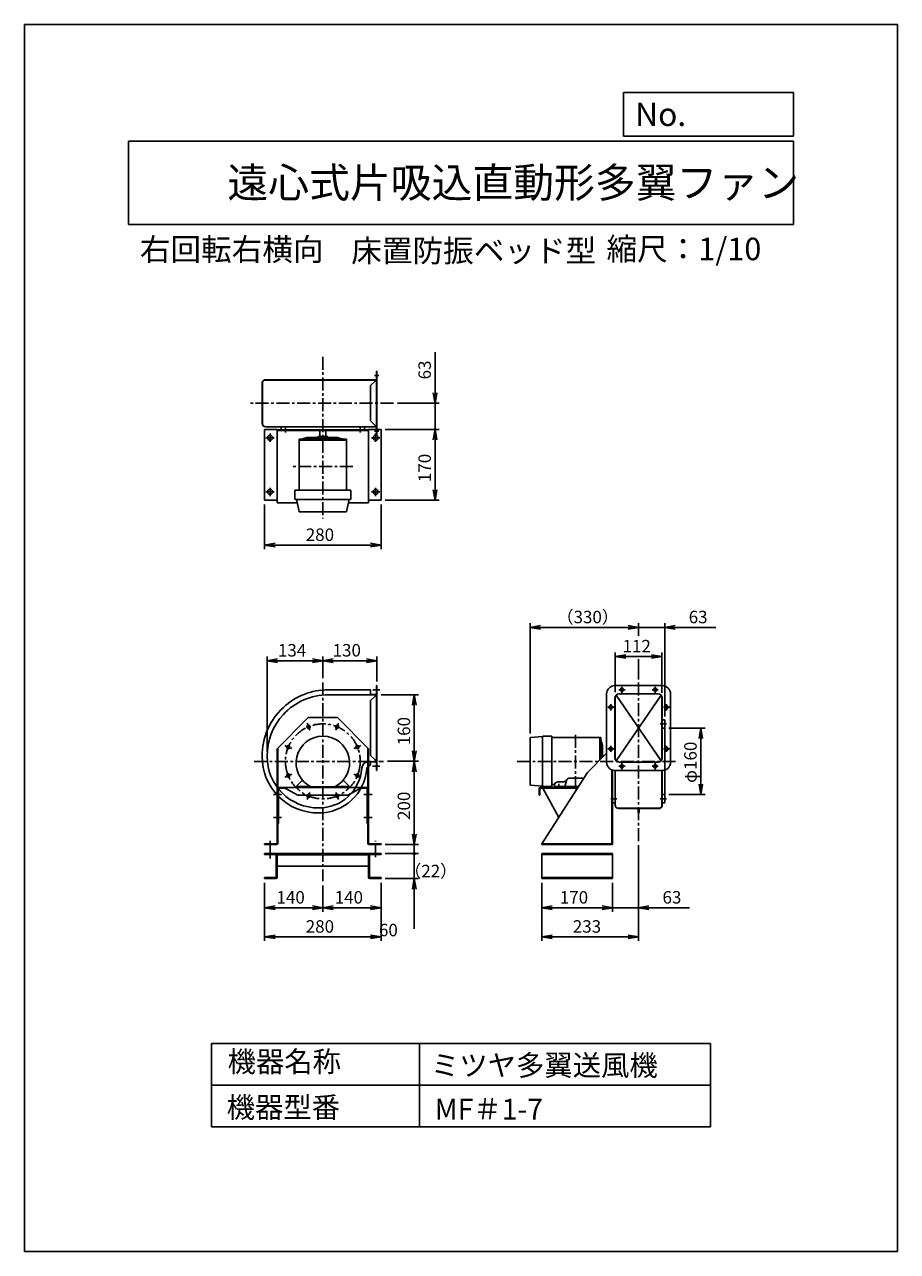
# Model space of a CAD drawing. Extents: x -7824 to -5724, y 7555 to 10505.
import ezdxf

# ---------------------------------------------------------------- set-up
doc = ezdxf.new("R2010")
doc.units = 0
doc.header["$LTSCALE"] = 25
doc.header["$PDSIZE"] = 1
doc.linetypes.add('CENTER', pattern=[2, 1.25, -0.25, 0.25, -0.25])
doc.layers.get('0').update_dxf_attribs({"linetype": 'CONTINUOUS'})
doc.layers.get('DEFPOINTS').update_dxf_attribs({"linetype": 'CONTINUOUS'})
for name, color, linetype in [('4', 7, 'CONTINUOUS'), ('CT', 3, 'CENTER'), ('FUTO', 4, 'CONTINUOUS'), ('HOSO', 7, 'CONTINUOUS'), ('SP', 2, 'CONTINUOUS')]:
    doc.layers.add(name, color=color, linetype=linetype)
doc.styles.get("Standard").update_dxf_attribs({"font": 'simplex.shx', "oblique": 15, "bigfont": 'extfont.shx'})
doc.dimstyles.get("Standard").update_dxf_attribs({"dimtxt": 0.18, "dimasz": 0.18, "dimexe": 0.18, "dimexo": 0.0625, "dimgap": 0.09, "dimtad": 0, "dimtih": 1, "dimtoh": 1, "dimzin": 0, "dimcen": 0.09, "dimazin": 3, "dimtfac": 1, "dimtofl": 0, "dimtmove": 0, "dimatfit": 3})

# ---------------------------------------------------------------- blocks, each defined once
blk = doc.blocks.new('_OPEN')
at = {"color": 0, "linetype": 'BYBLOCK'}
for p, q in [((-1, 0.17), (0, 0)), ((0, 0), (-1, -0.17)), ((0, 0), (-1, 0))]:
    blk.add_line(p, q, dxfattribs=at)
blk = doc.blocks.new('*D7')
at = {"layer": 'DEFPOINTS', "color": 0}
for p in [(-6290.7, 8985.7), (-6402.7, 8890), (-6290.7, 8888.5)]:
    blk.add_point(p, dxfattribs=at)
at = {"layer": 'SP'}
for p, q in [((-6402.7, 8900), (-6402.7, 8995.7)), ((-6377.7, 8985.7), (-6315.7, 8985.7)), ((-6290.7, 8898.5), (-6290.7, 8995.7))]:
    blk.add_line(p, q, dxfattribs=at)
at = {"layer": 'SP', "xscale": 25, "yscale": 25, "zscale": 25, "rotation": 180}
blk.add_blockref('_OPEN', (-6402.7, 8985.7), dxfattribs=at)
at = {"layer": 'SP', "xscale": 25, "yscale": 25, "zscale": 25}
blk.add_blockref('_OPEN', (-6290.7, 8985.7), dxfattribs=at)
at = {"layer": 'SP', "oblique": 15}
blk.add_text('112', height=30, dxfattribs=at).set_placement((-6385.3, 8995.7))
blk = doc.blocks.new('*D6')
at = {"layer": 'DEFPOINTS', "color": 0}
for p in [(-6283.7, 9055.7), (-6346.7, 9025.7), (-6283.7, 8831.7)]:
    blk.add_point(p, dxfattribs=at)
at = {"layer": 'SP'}
for p, q in [((-6346.7, 9035.7), (-6346.7, 9065.7)), ((-6283.7, 8841.7), (-6283.7, 9065.7)), ((-6371.7, 9055.7), (-6396.7, 9055.7)), ((-6346.7, 9055.7), (-6283.7, 9055.7)), ((-6258.7, 9055.7), (-6161.1, 9055.7))]:
    blk.add_line(p, q, dxfattribs=at)
at = {"layer": 'SP', "xscale": 25, "yscale": 25, "zscale": 25}
blk.add_blockref('_OPEN', (-6346.7, 9055.7), dxfattribs=at)
at = {"layer": 'SP', "xscale": 25, "yscale": 25, "zscale": 25, "rotation": 180}
blk.add_blockref('_OPEN', (-6283.7, 9055.7), dxfattribs=at)
at = {"layer": 'SP', "oblique": 15}
blk.add_text('63', height=30, dxfattribs=at).set_placement((-6226.2, 9065.7))
blk = doc.blocks.new('*D5')
at = {"layer": 'DEFPOINTS', "color": 0}
for p in [(-6607.6, 9055.7), (-6346.7, 9025.7), (-6607.6, 8790.2)]:
    blk.add_point(p, dxfattribs=at)
at = {"layer": 'SP'}
for p, q in [((-6607.6, 8800.2), (-6607.6, 9065.7)), ((-6346.7, 9035.7), (-6346.7, 9065.7)), ((-6371.7, 9055.7), (-6582.6, 9055.7))]:
    blk.add_line(p, q, dxfattribs=at)
at = {"layer": 'SP', "xscale": 25, "yscale": 25, "zscale": 25, "rotation": 180}
blk.add_blockref('_OPEN', (-6607.6, 9055.7), dxfattribs=at)
at = {"layer": 'SP', "xscale": 25, "yscale": 25, "zscale": 25}
blk.add_blockref('_OPEN', (-6346.7, 9055.7), dxfattribs=at)
at = {"layer": 'SP', "oblique": 15}
blk.add_text('（330）', height=30, dxfattribs=at).set_placement((-6544.1, 9065.7))
blk = doc.blocks.new('*D3')
at = {"layer": 'DEFPOINTS', "color": 0}
for p in [(-6346.7, 8542.1), (-6579.7, 8451.7), (-6346.7, 8311.7)]:
    blk.add_point(p, dxfattribs=at)
at = {"layer": 'SP'}
for p, q in [((-6346.7, 8532.1), (-6346.7, 8301.7)), ((-6579.7, 8441.7), (-6579.7, 8301.7)), ((-6554.7, 8311.7), (-6371.7, 8311.7))]:
    blk.add_line(p, q, dxfattribs=at)
at = {"layer": 'SP', "xscale": 25, "yscale": 25, "zscale": 25, "rotation": 180}
blk.add_blockref('_OPEN', (-6579.7, 8311.7), dxfattribs=at)
at = {"layer": 'SP', "xscale": 25, "yscale": 25, "zscale": 25}
blk.add_blockref('_OPEN', (-6346.7, 8311.7), dxfattribs=at)
at = {"layer": 'SP', "oblique": 15}
blk.add_text('233', height=30, dxfattribs=at).set_placement((-6505, 8321.7))
blk = doc.blocks.new('*D2')
at = {"layer": 'DEFPOINTS', "color": 0}
for p in [(-6579.7, 8451.7), (-6409.7, 8451.7), (-6579.7, 8381.7)]:
    blk.add_point(p, dxfattribs=at)
at = {"layer": 'SP'}
for p, q in [((-6579.7, 8441.7), (-6579.7, 8371.7)), ((-6409.7, 8441.7), (-6409.7, 8371.7)), ((-6434.7, 8381.7), (-6554.7, 8381.7))]:
    blk.add_line(p, q, dxfattribs=at)
at = {"layer": 'SP', "xscale": 25, "yscale": 25, "zscale": 25, "rotation": 180}
blk.add_blockref('_OPEN', (-6579.7, 8381.7), dxfattribs=at)
at = {"layer": 'SP', "xscale": 25, "yscale": 25, "zscale": 25}
blk.add_blockref('_OPEN', (-6409.7, 8381.7), dxfattribs=at)
at = {"layer": 'SP', "oblique": 15}
blk.add_text('170', height=30, dxfattribs=at).set_placement((-6536.2, 8391.7))
blk = doc.blocks.new('*D4')
at = {"layer": 'DEFPOINTS', "color": 0}
for p in [(-6346.7, 8542.1), (-6409.7, 8451.7), (-6346.7, 8381.7)]:
    blk.add_point(p, dxfattribs=at)
at = {"layer": 'SP'}
for p, q in [((-6346.7, 8532.1), (-6346.7, 8371.7)), ((-6409.7, 8441.7), (-6409.7, 8371.7)), ((-6434.7, 8381.7), (-6459.7, 8381.7)), ((-6409.7, 8381.7), (-6346.7, 8381.7)), ((-6321.7, 8381.7), (-6224.1, 8381.7))]:
    blk.add_line(p, q, dxfattribs=at)
at = {"layer": 'SP', "xscale": 25, "yscale": 25, "zscale": 25}
blk.add_blockref('_OPEN', (-6409.7, 8381.7), dxfattribs=at)
at = {"layer": 'SP', "xscale": 25, "yscale": 25, "zscale": 25, "rotation": 180}
blk.add_blockref('_OPEN', (-6346.7, 8381.7), dxfattribs=at)
at = {"layer": 'SP', "oblique": 15}
blk.add_text('63', height=30, dxfattribs=at).set_placement((-6289.2, 8391.7))
blk = doc.blocks.new('*D1')
at = {"layer": 'DEFPOINTS', "color": 0}
for p in [(-6283.7, 8813.7), (-6283.7, 8653.7), (-6196.9, 8653.7)]:
    blk.add_point(p, dxfattribs=at)
at = {"layer": 'SP'}
for p, q in [((-6273.7, 8813.7), (-6186.9, 8813.7)), ((-6196.9, 8788.7), (-6196.9, 8678.7)), ((-6273.7, 8653.7), (-6186.9, 8653.7))]:
    blk.add_line(p, q, dxfattribs=at)
at = {"layer": 'SP', "xscale": 25, "yscale": 25, "zscale": 25}
for p, rotation in [((-6196.9, 8813.7), 90), ((-6196.9, 8653.7), 270)]:
    blk.add_blockref('_OPEN', p, dxfattribs=dict(at, rotation=rotation))
at = {"layer": 'SP', "oblique": 15}
blk.add_text('φ160', height=30, rotation=90, dxfattribs=at).set_placement((-6206.9, 8681.8))
blk = doc.blocks.new('*D8')
at = {"layer": 'DEFPOINTS', "color": 0}
for p in [(-6966.3, 9531.5), (-6966.3, 9361.5), (-6836.4, 9361.5)]:
    blk.add_point(p, dxfattribs=at)
at = {"layer": 'SP'}
for p, q in [((-6956.3, 9531.5), (-6826.4, 9531.5)), ((-6836.4, 9506.5), (-6836.4, 9386.5)), ((-6956.3, 9361.5), (-6826.4, 9361.5))]:
    blk.add_line(p, q, dxfattribs=at)
at = {"layer": 'SP', "xscale": 25, "yscale": 25, "zscale": 25}
for p, rotation in [((-6836.4, 9531.5), 90), ((-6836.4, 9361.5), 270)]:
    blk.add_blockref('_OPEN', p, dxfattribs=dict(at, rotation=rotation))
at = {"layer": 'SP', "oblique": 15}
blk.add_text('170', height=30, rotation=90, dxfattribs=at).set_placement((-6846.4, 9405))
blk = doc.blocks.new('*D9')
at = {"layer": 'DEFPOINTS', "color": 0}
for p in [(-6936.6, 9594.5), (-6836.4, 9594.5), (-6966.3, 9531.5)]:
    blk.add_point(p, dxfattribs=at)
at = {"layer": 'SP'}
for p, q in [((-6836.4, 9619.5), (-6836.4, 9717.1)), ((-6926.6, 9594.5), (-6826.4, 9594.5)), ((-6836.4, 9531.5), (-6836.4, 9594.5)), ((-6956.3, 9531.5), (-6826.4, 9531.5)), ((-6836.4, 9506.5), (-6836.4, 9481.5))]:
    blk.add_line(p, q, dxfattribs=at)
at = {"layer": 'SP', "xscale": 25, "yscale": 25, "zscale": 25}
for p, rotation in [((-6836.4, 9594.5), 270), ((-6836.4, 9531.5), 90)]:
    blk.add_blockref('_OPEN', p, dxfattribs=dict(at, rotation=rotation))
at = {"layer": 'SP', "oblique": 15}
blk.add_text('63', height=30, rotation=90, dxfattribs=at).set_placement((-6846.4, 9652))
blk = doc.blocks.new('*D10')
at = {"layer": 'DEFPOINTS', "color": 0}
for p in [(-7246.3, 9361.5), (-6966.3, 9361.5), (-6966.3, 9253.6)]:
    blk.add_point(p, dxfattribs=at)
at = {"layer": 'SP'}
for p, q in [((-7246.3, 9351.5), (-7246.3, 9243.6)), ((-6966.3, 9351.5), (-6966.3, 9243.6)), ((-7221.3, 9253.6), (-6991.3, 9253.6))]:
    blk.add_line(p, q, dxfattribs=at)
at = {"layer": 'SP', "xscale": 25, "yscale": 25, "zscale": 25, "rotation": 180}
blk.add_blockref('_OPEN', (-7246.3, 9253.6), dxfattribs=at)
at = {"layer": 'SP', "xscale": 25, "yscale": 25, "zscale": 25}
blk.add_blockref('_OPEN', (-6966.3, 9253.6), dxfattribs=at)
at = {"layer": 'SP', "oblique": 15}
blk.add_text('280', height=30, dxfattribs=at).set_placement((-7147.4, 9263.6))
blk = doc.blocks.new('*D14')
at = {"layer": 'DEFPOINTS', "color": 0}
for p in [(-6960.5, 8733.7), (-6886.3, 8733.7), (-6966.3, 8533.7)]:
    blk.add_point(p, dxfattribs=at)
at = {"layer": 'SP'}
for p, q in [((-6950.5, 8733.7), (-6876.3, 8733.7)), ((-6886.3, 8558.7), (-6886.3, 8708.7)), ((-6956.3, 8533.7), (-6876.3, 8533.7))]:
    blk.add_line(p, q, dxfattribs=at)
at = {"layer": 'SP', "xscale": 25, "yscale": 25, "zscale": 25}
for p, rotation in [((-6886.3, 8733.7), 90), ((-6886.3, 8533.7), 270)]:
    blk.add_blockref('_OPEN', p, dxfattribs=dict(at, rotation=rotation))
at = {"layer": 'SP', "oblique": 15}
blk.add_text('200', height=30, rotation=90, dxfattribs=at).set_placement((-6896.3, 8592.6))
blk = doc.blocks.new('*D15')
at = {"layer": 'DEFPOINTS', "color": 0}
for p in [(-6976.3, 8893.7), (-6886.3, 8893.7), (-6960.5, 8733.7)]:
    blk.add_point(p, dxfattribs=at)
at = {"layer": 'SP'}
for p, q in [((-6966.3, 8893.7), (-6876.3, 8893.7)), ((-6886.3, 8758.7), (-6886.3, 8868.7)), ((-6950.5, 8733.7), (-6876.3, 8733.7))]:
    blk.add_line(p, q, dxfattribs=at)
at = {"layer": 'SP', "xscale": 25, "yscale": 25, "zscale": 25}
for p, rotation in [((-6886.3, 8893.7), 90), ((-6886.3, 8733.7), 270)]:
    blk.add_blockref('_OPEN', p, dxfattribs=dict(at, rotation=rotation))
at = {"layer": 'SP', "oblique": 15}
blk.add_text('160', height=30, rotation=90, dxfattribs=at).set_placement((-6896.3, 8772.2))
blk = doc.blocks.new('*D13')
at = {"layer": 'DEFPOINTS', "color": 0}
for p in [(-7246.3, 8451.7), (-7106.3, 8445.5), (-7246.3, 8381.7)]:
    blk.add_point(p, dxfattribs=at)
at = {"layer": 'SP'}
for p, q in [((-7246.3, 8441.7), (-7246.3, 8371.7)), ((-7106.3, 8435.5), (-7106.3, 8371.7)), ((-7131.3, 8381.7), (-7221.3, 8381.7))]:
    blk.add_line(p, q, dxfattribs=at)
at = {"layer": 'SP', "xscale": 25, "yscale": 25, "zscale": 25, "rotation": 180}
blk.add_blockref('_OPEN', (-7246.3, 8381.7), dxfattribs=at)
at = {"layer": 'SP', "xscale": 25, "yscale": 25, "zscale": 25}
blk.add_blockref('_OPEN', (-7106.3, 8381.7), dxfattribs=at)
at = {"layer": 'SP', "oblique": 15}
blk.add_text('140', height=30, dxfattribs=at).set_placement((-7217.8, 8391.7))
blk = doc.blocks.new('*D12')
at = {"layer": 'DEFPOINTS', "color": 0}
for p in [(-7246.3, 8451.7), (-6966.3, 8451.7), (-7246.3, 8311.7)]:
    blk.add_point(p, dxfattribs=at)
at = {"layer": 'SP'}
for p, q in [((-7246.3, 8441.7), (-7246.3, 8301.7)), ((-6966.3, 8441.7), (-6966.3, 8301.7)), ((-6991.3, 8311.7), (-7221.3, 8311.7))]:
    blk.add_line(p, q, dxfattribs=at)
at = {"layer": 'SP', "xscale": 25, "yscale": 25, "zscale": 25, "rotation": 180}
blk.add_blockref('_OPEN', (-7246.3, 8311.7), dxfattribs=at)
at = {"layer": 'SP', "xscale": 25, "yscale": 25, "zscale": 25}
blk.add_blockref('_OPEN', (-6966.3, 8311.7), dxfattribs=at)
at = {"layer": 'SP', "oblique": 15}
blk.add_text('280', height=30, dxfattribs=at).set_placement((-7147.4, 8321.7))
blk = doc.blocks.new('*D11')
at = {"layer": 'DEFPOINTS', "color": 0}
for p in [(-7106.3, 8445.5), (-6966.3, 8451.7), (-6966.3, 8381.7)]:
    blk.add_point(p, dxfattribs=at)
at = {"layer": 'SP'}
for p, q in [((-6966.3, 8441.7), (-6966.3, 8371.7)), ((-7106.3, 8435.5), (-7106.3, 8371.7)), ((-7081.3, 8381.7), (-6991.3, 8381.7))]:
    blk.add_line(p, q, dxfattribs=at)
at = {"layer": 'SP', "xscale": 25, "yscale": 25, "zscale": 25, "rotation": 180}
blk.add_blockref('_OPEN', (-7106.3, 8381.7), dxfattribs=at)
at = {"layer": 'SP', "xscale": 25, "yscale": 25, "zscale": 25}
blk.add_blockref('_OPEN', (-6966.3, 8381.7), dxfattribs=at)
at = {"layer": 'SP', "oblique": 15}
blk.add_text('140', height=30, dxfattribs=at).set_placement((-7077.8, 8391.7))
blk = doc.blocks.new('*D16')
at = {"layer": 'DEFPOINTS', "color": 0}
for p in [(-6976.3, 8975.7), (-7106.3, 8923.6), (-6976.3, 8915.7)]:
    blk.add_point(p, dxfattribs=at)
at = {"layer": 'SP'}
for p, q in [((-7106.3, 8933.6), (-7106.3, 8985.7)), ((-7081.3, 8975.7), (-7001.3, 8975.7)), ((-6976.3, 8925.7), (-6976.3, 8985.7))]:
    blk.add_line(p, q, dxfattribs=at)
at = {"layer": 'SP', "xscale": 25, "yscale": 25, "zscale": 25, "rotation": 180}
blk.add_blockref('_OPEN', (-7106.3, 8975.7), dxfattribs=at)
at = {"layer": 'SP', "xscale": 25, "yscale": 25, "zscale": 25}
blk.add_blockref('_OPEN', (-6976.3, 8975.7), dxfattribs=at)
at = {"layer": 'SP', "oblique": 15}
blk.add_text('130', height=30, dxfattribs=at).set_placement((-7082.8, 8985.7))
blk = doc.blocks.new('*D17')
at = {"layer": 'DEFPOINTS', "color": 0}
for p in [(-7240.3, 8975.7), (-7106.3, 8923.6), (-7240.3, 8746.7)]:
    blk.add_point(p, dxfattribs=at)
at = {"layer": 'SP'}
for p, q in [((-7240.3, 8756.7), (-7240.3, 8985.7)), ((-7131.3, 8975.7), (-7215.3, 8975.7)), ((-7106.3, 8933.6), (-7106.3, 8985.7))]:
    blk.add_line(p, q, dxfattribs=at)
at = {"layer": 'SP', "xscale": 25, "yscale": 25, "zscale": 25, "rotation": 180}
blk.add_blockref('_OPEN', (-7240.3, 8975.7), dxfattribs=at)
at = {"layer": 'SP', "xscale": 25, "yscale": 25, "zscale": 25}
blk.add_blockref('_OPEN', (-7106.3, 8975.7), dxfattribs=at)
at = {"layer": 'SP', "oblique": 15}
blk.add_text('134', height=30, dxfattribs=at).set_placement((-7214.3, 8985.7))
blk = doc.blocks.new('*D18')
at = {"layer": 'DEFPOINTS', "color": 0}
for p in [(-6966.3, 8533.7), (-6966.3, 8511.7), (-6886.3, 8511.7)]:
    blk.add_point(p, dxfattribs=at)
at = {"layer": 'SP'}
for p, q in [((-6886.3, 8533.7), (-6886.3, 8558.7)), ((-6956.3, 8533.7), (-6876.3, 8533.7)), ((-6886.3, 8533.7), (-6886.3, 8511.7)), ((-6956.3, 8511.7), (-6876.3, 8511.7)), ((-6886.3, 8511.7), (-6886.3, 8486.7))]:
    blk.add_line(p, q, dxfattribs=at)
blk.add_text('（22）', height=30).set_placement((-6910.4, 8454.9))
blk = doc.blocks.new('_NONE')
blk = doc.blocks.new('_DOT')
at = {"color": 0, "linetype": 'BYBLOCK'}
blk.add_line((0, 0), (-1, 0), dxfattribs=at)
at = {"color": 0, "linetype": 'BYBLOCK', "const_width": 0.167}
blk.add_lwpolyline([(-0.08, 0, 1), (0.08, 0, 1)], format="xyb", close=True, dxfattribs=at)
blk = doc.blocks.new('*D19')
at = {"layer": 'DEFPOINTS', "color": 0}
for p in [(-6966.3, 8511.7), (-6966.3, 8451.7), (-6886.3, 8451.7)]:
    blk.add_point(p, dxfattribs=at)
at = {"layer": 'SP'}
for p, q in [((-6886.3, 8536.7), (-6886.3, 8561.7)), ((-6956.3, 8511.7), (-6876.3, 8511.7)), ((-6886.3, 8511.7), (-6886.3, 8451.7)), ((-6956.3, 8451.7), (-6876.3, 8451.7)), ((-6886.3, 8426.7), (-6886.3, 8330.6))]:
    blk.add_line(p, q, dxfattribs=at)
at = {"layer": 'SP', "xscale": 25, "yscale": 25, "zscale": 25}
for name, p, rotation in [('_DOT', (-6886.3, 8511.7), 270), ('_OPEN', (-6886.3, 8451.7), 90)]:
    blk.add_blockref(name, p, dxfattribs=dict(at, rotation=rotation))
blk.add_text('60', height=30).set_placement((-6971.3, 8313))

msp = doc.modelspace()

# ---------------------------------------------------------------- linework, layer by layer
at = {"layer": '4'}
for p, q in [((-7823.922, 10505.219), (-5723.922, 10505.219)), ((-7823.922, 7555.219), (-7823.922, 10505.219)), ((-5723.922, 10505.219), (-5723.922, 7555.219)), ((-5723.922, 10505.219), (-5723.922, 10505.219)), ((-6383.304, 10341.871), (-5973.922, 10341.871)), ((-6383.304, 10236.483), (-6383.304, 10341.871)), ((-5973.922, 10341.871), (-5973.922, 10236.483)), ((-7573.922, 10224.628), (-5973.922, 10224.628)), ((-7573.922, 10224.628), (-7573.922, 10024.628)), ((-5973.922, 10236.483), (-6383.304, 10236.483)), ((-5973.922, 10224.628), (-5973.922, 10024.628)), ((-7573.922, 10024.628), (-5973.922, 10024.628)), ((-7373.922, 8055.219), (-6173.922, 8055.219)), ((-7373.922, 8055.219), (-7373.922, 7855.219)), ((-6873.922, 8055.219), (-6873.922, 7855.219)), ((-6173.922, 8055.219), (-6173.922, 7855.219)), ((-7373.922, 7955.219), (-6173.922, 7955.219)), ((-7373.922, 7855.219), (-6173.922, 7855.219)), ((-5723.922, 7555.219), (-7823.922, 7555.219))]:
    msp.add_line(p, q, dxfattribs=at)
at = {"layer": 'CT'}
for p, q in [((-7106.314, 9706.533), (-7106.314, 9317.615)), ((-6971.811, 9661.541), (-6981.818, 9661.541)), ((-6936.642, 9594.541), (-7284.123, 9594.541)), ((-7196.314, 9524.358), (-7196.314, 9535.331)), ((-7016.314, 9524.358), (-7016.314, 9535.331)), ((-7223.314, 9511.541), (-7243.314, 9511.541)), ((-7233.314, 9521.541), (-7233.314, 9501.541)), ((-6989.314, 9511.541), (-6969.314, 9511.541)), ((-6971.811, 9527.541), (-6981.818, 9527.541)), ((-6979.314, 9521.541), (-6979.314, 9501.541)), ((-7033.971, 9442.541), (-7181.09, 9442.541)), ((-7223.314, 9381.541), (-7243.314, 9381.541)), ((-7233.314, 9391.541), (-7233.314, 9371.541)), ((-6989.314, 9381.541), (-6969.314, 9381.541)), ((-6979.314, 9391.541), (-6979.314, 9371.541)), ((-7106.314, 8923.593), (-7106.314, 8445.477)), ((-6386.673, 8898.295), (-6386.673, 8913.058)), ((-6346.673, 8542.088), (-6346.673, 8924.909)), ((-6306.673, 8898.295), (-6306.673, 8913.058)), ((-6969.129, 8905.676), (-6985.69, 8905.676)), ((-6394.054, 8905.676), (-6379.292, 8905.676)), ((-6299.292, 8905.676), (-6314.054, 8905.676)), ((-6421.054, 8863.676), (-6406.292, 8863.676)), ((-6413.673, 8871.058), (-6413.673, 8856.295)), ((-6272.292, 8863.676), (-6287.054, 8863.676)), ((-6279.673, 8871.058), (-6279.673, 8856.295)), ((-7144.2, 8825.14), (-7137.311, 8808.51)), ((-7068.428, 8825.14), (-7075.317, 8808.51)), ((-6294.4, 8823.676), (-6279.894, 8823.676)), ((-6498.673, 8666.472), (-6498.673, 8800.881)), ((-6290.673, 8813.676), (-6290.073, 8813.676)), ((-7197.778, 8771.562), (-7181.148, 8764.674)), ((-7014.85, 8771.562), (-7031.48, 8764.674)), ((-6421.054, 8763.676), (-6406.292, 8763.676)), ((-6413.673, 8771.058), (-6413.673, 8756.295)), ((-6272.292, 8763.676), (-6287.054, 8763.676)), ((-6279.673, 8771.058), (-6279.673, 8756.295)), ((-7271.569, 8733.676), (-6960.468, 8733.676)), ((-6638.975, 8733.676), (-6252.475, 8733.676)), ((-7197.778, 8695.791), (-7181.148, 8702.679)), ((-7014.85, 8695.791), (-7031.48, 8702.679)), ((-6969.129, 8721.676), (-6986.998, 8721.676)), ((-6394.054, 8721.676), (-6379.292, 8721.676)), ((-6386.673, 8729.058), (-6386.673, 8714.295)), ((-6299.292, 8721.676), (-6314.054, 8721.676)), ((-6306.673, 8729.058), (-6306.673, 8714.295)), ((-6538.62, 8679.408), (-6538.62, 8667.545)), ((-7205.48, 8653.876), (-7224.954, 8653.876)), ((-7144.2, 8642.212), (-7137.311, 8658.842)), ((-7068.428, 8642.212), (-7075.317, 8658.842)), ((-6988.006, 8653.876), (-7007.48, 8653.876)), ((-6398.946, 8643.676), (-6413.452, 8643.676)), ((-6294.4, 8643.676), (-6279.894, 8643.676)), ((-6290.673, 8653.676), (-6290.073, 8653.676)), ((-6290.673, 8653.676), (-6290.073, 8653.676)), ((-7205.48, 8598.876), (-7224.954, 8598.876)), ((-6988.006, 8598.876), (-7007.48, 8598.876)), ((-7233.314, 8500.179), (-7233.314, 8542.7)), ((-6979.314, 8503.321), (-6979.314, 8542.7))]:
    msp.add_line(p, q, dxfattribs=at)
msp.add_circle((-7106.314, 8733.676), 90, dxfattribs=at)
at = {"layer": 'DEFPOINTS'}
msp.add_point((-6289.673, 8915.676), dxfattribs=at)
at = {"layer": 'FUTO'}
for p, q in [((-7246.644, 9650.883), (-6977.314, 9650.883)), ((-7246.537, 9650.283), (-6977.314, 9650.283)), ((-6979.728, 9648.541), (-6991.314, 9636.955)), ((-6979.728, 9648.541), (-6979.728, 9650.541)), ((-6977.314, 9671.541), (-6977.314, 9517.541)), ((-6976.314, 9671.541), (-6977.314, 9671.541)), ((-6976.314, 9671.541), (-6976.314, 9517.541)), ((-7252.31, 9546.283), (-7252.31, 9642.799)), ((-7251.71, 9546.283), (-7251.71, 9642.799)), ((-6991.314, 9552.127), (-6991.314, 9636.955)), ((-7246.314, 9531.541), (-7246.314, 9361.541)), ((-7246.314, 9531.541), (-7216.314, 9531.541)), ((-7243.71, 9538.283), (-6977.314, 9538.283)), ((-7243.71, 9537.683), (-6977.314, 9537.683)), ((-7216.314, 9355.541), (-7216.314, 9531.541)), ((-6996.314, 9530.941), (-7216.314, 9530.941)), ((-7216.314, 9530.941), (-7216.314, 9529.341)), ((-6996.314, 9529.341), (-7216.314, 9529.341)), ((-7206.314, 9532.941), (-7206.314, 9537.941)), ((-7113.814, 9529.341), (-7113.814, 9515.08)), ((-7098.814, 9529.341), (-7098.814, 9515.08)), ((-7006.314, 9532.941), (-7006.314, 9537.941)), ((-6966.314, 9531.541), (-6996.314, 9531.541)), ((-6996.314, 9355.541), (-6996.314, 9531.541)), ((-6996.314, 9530.941), (-6996.314, 9529.341)), ((-6979.728, 9540.541), (-6991.314, 9552.127)), ((-6979.728, 9540.541), (-6979.728, 9538.541)), ((-6966.314, 9531.541), (-6966.314, 9361.541)), ((-7162.914, 9508.424), (-7162.914, 9497.004)), ((-7049.714, 9508.38), (-7162.914, 9508.38)), ((-7162.914, 9508.38), (-7162.914, 9385.594)), ((-7049.714, 9506.08), (-7162.914, 9506.08)), ((-7144.031, 9511.91), (-7158.8, 9508.407)), ((-7070.105, 9512.08), (-7142.577, 9512.08)), ((-7118.691, 9513.704), (-7120.021, 9512.373)), ((-7115.367, 9515.08), (-7097.261, 9515.08)), ((-7093.937, 9513.704), (-7092.607, 9512.373)), ((-7068.547, 9511.885), (-7054.936, 9508.411)), ((-7049.714, 9508.38), (-7049.714, 9385.594)), ((-6976.314, 9517.541), (-6977.314, 9517.541)), ((-7173.814, 9385.594), (-7173.814, 9364.594)), ((-7038.814, 9385.594), (-7173.814, 9385.594)), ((-7038.814, 9385.594), (-7038.814, 9364.594)), ((-7216.314, 9361.541), (-7246.314, 9361.541)), ((-7167.806, 9355.541), (-7216.314, 9355.541)), ((-7172.814, 9363.594), (-7039.814, 9363.594)), ((-7169.417, 9363.594), (-7163.578, 9334.398)), ((-7043.211, 9363.594), (-7049.05, 9334.398)), ((-6996.314, 9355.541), (-7044.822, 9355.541)), ((-6996.314, 9361.541), (-6966.314, 9361.541)), ((-7162.597, 9333.594), (-7050.031, 9333.594)), ((-6977.314, 8915.676), (-6977.314, 8896.676)), ((-6976.314, 8915.676), (-6977.314, 8915.676)), ((-6976.314, 8915.676), (-6976.314, 8711.676)), ((-6403.673, 8915.676), (-6289.673, 8915.676)), ((-6991.314, 8905.676), (-7093.314, 8905.676)), ((-6976.314, 8893.676), (-7093.314, 8893.676)), ((-6991.314, 8905.676), (-6991.314, 8893.676)), ((-6979.314, 8894.676), (-6991.314, 8894.676)), ((-6979.728, 8891.262), (-6991.314, 8879.676)), ((-6991.314, 8879.676), (-6991.314, 8747.676)), ((-6977.314, 8896.676), (-6977.314, 8711.676)), ((-6423.673, 8895.676), (-6423.673, 8731.676)), ((-6403.673, 8885.676), (-6403.673, 8741.676)), ((-6403.273, 8738.876), (-6403.273, 8888.476)), ((-6402.673, 8737.317), (-6402.673, 8890.035)), ((-6393.673, 8895.676), (-6299.673, 8895.676)), ((-6290.673, 8737.317), (-6290.673, 8890.035)), ((-6290.073, 8738.876), (-6290.073, 8888.476)), ((-6289.673, 8885.676), (-6289.673, 8741.676)), ((-6269.673, 8895.676), (-6269.673, 8731.676)), ((-7216.314, 8763.676), (-7141.314, 8838.676)), ((-7071.314, 8838.676), (-7141.314, 8838.676)), ((-6996.314, 8763.676), (-7071.314, 8838.676)), ((-6290.073, 8833.676), (-6285.673, 8833.676)), ((-6283.673, 8831.676), (-6283.673, 8713.289)), ((-6577.62, 8793.176), (-6606.686, 8791.238)), ((-6577.62, 8793.176), (-6577.62, 8674.176)), ((-6555.62, 8794.176), (-6576.62, 8794.176)), ((-6555.62, 8673.176), (-6555.62, 8794.176)), ((-6290.673, 8813.676), (-6290.073, 8813.676)), ((-6290.673, 8813.676), (-6290.073, 8813.676)), ((-6290.673, 8813.676), (-6290.073, 8813.676)), ((-6290.073, 8813.676), (-6283.673, 8813.676)), ((-7216.314, 8536.214), (-7216.314, 8763.676)), ((-7214.714, 8536.676), (-7214.714, 8765.276)), ((-6997.914, 8536.876), (-6997.914, 8765.276)), ((-6996.314, 8536.276), (-6996.314, 8763.676)), ((-6607.62, 8790.24), (-6607.62, 8677.112)), ((-6437.32, 8790.776), (-6555.62, 8790.776)), ((-6439.62, 8790.776), (-6439.62, 8736.929)), ((-6437.32, 8790.776), (-6437.32, 8739.229)), ((-6433.815, 8771.943), (-6437.289, 8785.554)), ((-6433.62, 8770.385), (-6433.62, 8742.929)), ((-6979.728, 8736.09), (-6991.314, 8747.676)), ((-6991.314, 8733.676), (-6991.314, 8730.222)), ((-6979.314, 8732.676), (-6991.314, 8732.676)), ((-6469.673, 8706.876), (-6423.563, 8752.986)), ((-6431.996, 8746.553), (-6433.327, 8747.883)), ((-6976.314, 8711.676), (-6977.314, 8711.676)), ((-6579.673, 8535.276), (-6469.673, 8706.876)), ((-6411.273, 8713.222), (-6411.273, 8533.676)), ((-6409.673, 8712.632), (-6409.673, 8533.676)), ((-6409.673, 8712.597), (-6409.673, 8634.335)), ((-6403.673, 8711.676), (-6289.673, 8711.676)), ((-6403.273, 8628.681), (-6403.273, 8711.676)), ((-6402.673, 8628.681), (-6402.673, 8711.676)), ((-6393.673, 8731.676), (-6299.673, 8731.676)), ((-6290.673, 8625.854), (-6290.673, 8711.676)), ((-6290.073, 8625.747), (-6290.073, 8711.676)), ((-6283.673, 8713.289), (-6283.673, 8634.335)), ((-7155.899, 8687.391), (-7170.314, 8672.976)), ((-7056.968, 8687.63), (-7042.314, 8672.976)), ((-6577.62, 8674.176), (-6606.686, 8676.114)), ((-6555.62, 8673.176), (-6576.62, 8673.176)), ((-6548.62, 8677.576), (-6555.62, 8677.576)), ((-6548.62, 8671.176), (-6548.62, 8676.471)), ((-6548.62, 8673.476), (-6525.964, 8673.476)), ((-6526.788, 8684.471), (-6540.62, 8684.471)), ((-6520.132, 8687.471), (-6523.053, 8675.751)), ((-6521.595, 8673.476), (-6491.083, 8673.476)), ((-6484.871, 8693.536), (-6512.369, 8693.536)), ((-7214.714, 8584.876), (-7214.714, 8668.476)), ((-7213.114, 8583.876), (-7213.114, 8667.476)), ((-7001.114, 8670.676), (-7211.514, 8670.676)), ((-7197.153, 8669.076), (-7211.514, 8669.076)), ((-7200.09, 8670.676), (-7166.314, 8652.276)), ((-7170.314, 8672.976), (-7141.45, 8672.976)), ((-7170.314, 8672.976), (-7170.314, 8670.676)), ((-7140.314, 8670.676), (-7170.314, 8670.676)), ((-7166.314, 8652.276), (-7046.314, 8652.276)), ((-7140.314, 8671.232), (-7140.314, 8670.676)), ((-7135.312, 8672.676), (-7077.413, 8672.676)), ((-7072.314, 8671.252), (-7072.314, 8670.676)), ((-7072.314, 8670.676), (-7042.314, 8670.676)), ((-7071.501, 8672.976), (-7042.578, 8672.976)), ((-7012.538, 8670.676), (-7046.314, 8652.276)), ((-7042.314, 8672.976), (-7042.314, 8670.676)), ((-7001.114, 8669.076), (-7015.475, 8669.076)), ((-6999.514, 8583.876), (-6999.514, 8667.476)), ((-6997.914, 8583.876), (-6997.914, 8667.476)), ((-6585.673, 8652.276), (-6585.673, 8667.476)), ((-6585.673, 8652.276), (-6584.073, 8652.276)), ((-6584.073, 8652.276), (-6584.073, 8667.476)), ((-6582.473, 8670.676), (-6492.878, 8670.676)), ((-6582.473, 8669.076), (-6493.904, 8669.076)), ((-6538.872, 8598.926), (-6577.087, 8669.076)), ((-6548.62, 8671.176), (-6525.964, 8671.176)), ((-6290.673, 8653.676), (-6290.073, 8653.676)), ((-6290.673, 8653.676), (-6290.073, 8653.676)), ((-6290.073, 8653.676), (-6283.673, 8653.676)), ((-6403.273, 8633.676), (-6408.189, 8633.676)), ((-6394.673, 8620.681), (-6298.157, 8620.681)), ((-6394.673, 8620.081), (-6298.157, 8620.081)), ((-6347.873, 8617.681), (-6347.873, 8610.881)), ((-6345.473, 8617.681), (-6345.473, 8610.881)), ((-6290.073, 8633.676), (-6285.157, 8633.676)), ((-7214.714, 8583.876), (-7213.114, 8583.876)), ((-6997.914, 8583.876), (-6999.514, 8583.876)), ((-7217.314, 8535.276), (-7246.314, 8535.276)), ((-7246.314, 8533.676), (-7246.314, 8535.276)), ((-7217.914, 8533.676), (-7246.314, 8533.676)), ((-6995.314, 8535.276), (-6966.314, 8535.276)), ((-6994.714, 8533.676), (-6966.314, 8533.676)), ((-6966.314, 8533.676), (-6966.314, 8535.276)), ((-6411.273, 8535.276), (-6579.673, 8535.276)), ((-6579.673, 8533.676), (-6579.673, 8535.276)), ((-6409.673, 8533.676), (-6579.673, 8533.676)), ((-7219.514, 8511.676), (-7246.314, 8511.676)), ((-7246.314, 8511.676), (-7246.314, 8509.376)), ((-7219.614, 8509.376), (-7246.314, 8509.376)), ((-7219.514, 8511.676), (-6993.114, 8511.676)), ((-7218.614, 8508.376), (-7218.614, 8454.976)), ((-7216.32, 8508.676), (-6996.308, 8508.676)), ((-7216.314, 8508.476), (-7216.314, 8454.876)), ((-6996.314, 8508.476), (-6996.314, 8454.876)), ((-6994.014, 8508.376), (-6994.014, 8454.976)), ((-6993.114, 8511.676), (-6966.314, 8511.676)), ((-6993.014, 8509.376), (-6966.314, 8509.376)), ((-6966.314, 8511.676), (-6966.314, 8509.376)), ((-6409.673, 8511.676), (-6579.673, 8511.676)), ((-6579.673, 8511.676), (-6579.673, 8451.676)), ((-6409.673, 8509.376), (-6579.673, 8509.376)), ((-6409.673, 8511.676), (-6409.673, 8451.676)), ((-7216.314, 8481.676), (-6996.314, 8481.676)), ((-7219.614, 8453.976), (-7246.314, 8453.976)), ((-7246.314, 8453.976), (-7246.314, 8451.676)), ((-7219.514, 8451.676), (-7246.314, 8451.676)), ((-6993.114, 8451.676), (-6966.314, 8451.676)), ((-6993.014, 8453.976), (-6966.314, 8453.976)), ((-6966.314, 8453.976), (-6966.314, 8451.676)), ((-6409.673, 8453.976), (-6579.673, 8453.976)), ((-6409.673, 8451.676), (-6579.673, 8451.676))]:
    msp.add_line(p, q, dxfattribs=at)
for centre, radius in [((-7233.314, 9511.541), 6), ((-6979.314, 9511.541), 6), ((-7233.314, 9381.541), 6), ((-6979.314, 9381.541), 6), ((-6386.673, 8905.676), 4), ((-6306.673, 8905.676), 4), ((-6413.673, 8863.676), 4), ((-6279.673, 8863.676), 4), ((-7140.756, 8816.825), 4), ((-7071.873, 8816.825), 4), ((-7189.463, 8768.118), 4), ((-7023.165, 8768.118), 4), ((-6413.673, 8763.676), 4), ((-6279.673, 8763.676), 4), ((-7189.463, 8699.235), 4), ((-7023.165, 8699.235), 4), ((-6386.673, 8721.676), 4), ((-6306.673, 8721.676), 4), ((-7140.756, 8650.527), 4), ((-7071.873, 8650.527), 4)]:
    msp.add_circle(centre, radius, dxfattribs=at)
for centre, radius, start, end in [((-7243.71, 9642.799), 8.6, 109.950404, 180), ((-7243.71, 9642.799), 8, 110.692961, 180), ((-7243.71, 9546.283), 8.6, 180, 270), ((-7243.71, 9546.283), 8, 180, 270), ((-7204.314, 9532.941), 2, 180, 270), ((-7008.314, 9532.941), 2, 270, 360), ((-7159.031, 9509.382), 1.001, 270.0035, 283.3297), ((-7142.577, 9505.78), 6.3, 89.9994, 103.342), ((-7120.728, 9513.08), 1, 269.9965, 315.0099), ((-7115.367, 9510.38), 4.7, 90.0015, 134.9984), ((-7097.261, 9510.38), 4.7, 45.0016, 90), ((-7091.9, 9513.08), 1, 224.9901, 270.0035), ((-7070.105, 9505.783), 6.298, 75.6819, 90.0022), ((-7054.689, 9509.375), 0.995, 255.6423, 270.0316), ((-7172.814, 9364.594), 1, 180, 270), ((-7039.814, 9364.594), 1, 270, 0), ((-7162.597, 9334.594), 1, 191.309895, 270), ((-7050.031, 9334.594), 1, 270, 348.690105), ((-6403.673, 8895.676), 20, 90, 180), ((-6289.673, 8895.676), 20, 0, 90), ((-7093.314, 8746.676), 159, 90, 132.784695), ((-7093.314, 8746.676), 147, 90, 137.281355), ((-6981.143, 8892.676), 2, 315, 90), ((-6979.314, 8896.676), 2, 270, 0), ((-6393.673, 8885.676), 10, 90, 180), ((-6299.673, 8885.676), 10, 0, 90), ((-7093.314, 8746.676), 159, 132.784695, 180.407128), ((-7093.314, 8746.676), 147, 137.281355, 180.407128), ((-6285.673, 8831.676), 2, 0, 90), ((-7106.316, 8729.989), 64.187, 296.70688, 243.241375), ((-6606.62, 8790.24), 1, 93.821, 180.001657), ((-6576.62, 8793.176), 1, 90.0035, 180), ((-6436.325, 8785.801), 0.995, 179.9684, 194.3577), ((-6439.917, 8770.385), 6.298, 359.9978, 14.3181), ((-7117.314, 8744.676), 135, 179.554921, 270.486478), ((-7117.314, 8744.676), 123, 179.554921, 270.486478), ((-6994.649, 8715.676), 18, 95.306887, 175.734391), ((-6994.649, 8715.676), 18, 90, 95.306887), ((-6981.143, 8734.676), 2, 270, 45), ((-6979.314, 8730.676), 2, 0, 90), ((-6432.62, 8748.59), 1, 179.9965, 225.0099), ((-6435.32, 8743.229), 4.7, 27.487694, 44.9984), ((-6393.673, 8741.676), 10, 180, 270), ((-6299.673, 8741.676), 10, 270, 0), ((-7115.314, 8724.676), 115, 269.468385, 355.734391), ((-7115.314, 8724.676), 103, 269.468385, 355.734391), ((-6994.649, 8715.676), 6, 114.617064, 175.734391), ((-7001.314, 8730.222), 10, 294.617064, 300), ((-7001.314, 8730.222), 10, 300, 0), ((-6403.673, 8731.676), 20, 180, 270), ((-6289.673, 8731.676), 20, 270, 0), ((-7141.45, 8676.676), 3.7, 265.3909, 321.1737), ((-7141.161, 8677.176), 6, 278.1169, 319.2816), ((-7071.293, 8677.176), 6, 219.0536, 260.3708), ((-7071.235, 8676.276), 3.3, 213.9815, 269.9987), ((-6606.62, 8677.112), 1, 180.007, 266.179), ((-6576.62, 8674.176), 1, 180, 269.9965), ((-6540.62, 8676.471), 8, 90, 180), ((-6526.788, 8692.471), 8, 270, 334.3159), ((-6525.964, 8676.476), 3, 270, 346.0048), ((-6525.964, 8676.476), 5.3, 269.9993, 326.3498), ((-6512.369, 8685.536), 8, 90, 166.0046), ((-6484.871, 8685.536), 8, 48.146065, 89.9996), ((-7211.514, 8667.476), 3.2, 90, 180), ((-7211.514, 8667.476), 1.6, 90, 180), ((-7001.114, 8667.476), 3.2, 360, 90), ((-7001.114, 8667.476), 1.6, 360, 90), ((-6582.473, 8667.476), 3.2, 90, 180), ((-6582.473, 8667.476), 1.6, 90, 180), ((-6408.189, 8635.676), 2, 222.102225, 270), ((-6394.673, 8628.681), 8.6, 180, 270), ((-6394.673, 8628.681), 8, 180, 270), ((-6350.873, 8617.681), 3, 0, 53.130102), ((-6342.473, 8617.681), 3, 126.869898, 180), ((-6298.157, 8628.681), 8, 270, 339.307039), ((-6298.157, 8628.681), 8.6, 270, 340.049596), ((-6285.157, 8635.676), 2, 270, 317.897775), ((-6346.673, 8610.881), 1.2, 180, 0), ((-7217.914, 8536.876), 3.2, 270, 360), ((-7214.714, 8533.676), 3, 179.880509, 180), ((-7217.314, 8536.276), 1, 270, 360), ((-6994.714, 8536.876), 3.2, 180, 270), ((-6995.314, 8536.276), 1, 180, 270), ((-7219.614, 8508.376), 1, 360, 90), ((-7219.514, 8508.476), 3.2, 360, 90), ((-6993.114, 8508.476), 3.2, 90, 180), ((-6993.014, 8508.376), 1, 90, 180), ((-7219.614, 8454.976), 1, 270, 360), ((-7219.514, 8454.876), 3.2, 270, 360), ((-6993.114, 8454.876), 3.2, 180, 270), ((-6993.014, 8454.976), 1, 180, 270)]:
    msp.add_arc(centre, radius, start, end, dxfattribs=at)
msp.add_point((-6283.673, 8831.676), dxfattribs=at)
msp.add_point((-6283.673, 8831.676), dxfattribs=at)
at = {"layer": 'HOSO'}
for p, q in [((-6400.744, 8892.747), (-6292.602, 8734.605)), ((-6292.602, 8892.747), (-6400.744, 8734.605))]:
    msp.add_line(p, q, dxfattribs=at)
at = {"layer": 'SP'}
msp.add_line((-6346.673, 8930.675), (-6346.673, 8979.689), dxfattribs=at)

# ---------------------------------------------------------------- texts
at = {"layer": '4'}
for s, height, p in [('No.', 56, (-6354.952, 10261.28)), ('遠心式片吸込直動形多翼ファン', 72, (-7335.859, 10089.1)), ('縮尺：1/10', 54, (-6423.928, 9938.648)), ('右回転右横向', 54, (-7546.667, 9937.539)), ('床置防振ベッド型', 54, (-7037.967, 9934.312)), ('機器名称', 50, (-7335.42, 7986.762)), ('ミツヤ多翼送風機', 50, (-6846.243, 7977.791)), ('機器型番', 50, (-7337.664, 7876.864)), ('MF＃1-7', 50, (-6837.267, 7872.379))]:
    msp.add_text(s, height=height, dxfattribs=at).set_placement(p)

# ---------------------------------------------------------------- dimensions: what is measured, and where the dimension line sits
at = {"layer": 'SP'}
for base, p1, p2, angle, picture, middle in [((-6836.44, 9594.541), (-6966.314, 9531.541), (-6936.642, 9594.541), 90, '*D9', (-6861.44, 9680.843)), ((-6836.44, 9361.541), (-6966.314, 9531.541), (-6966.314, 9361.541), 90, '*D8', (-6861.44, 9446.541)), ((-6886.314, 8893.676), (-6960.468, 8733.676), (-6976.314, 8893.676), 90, '*D15', (-6911.314, 8813.676)), ((-6886.314, 8733.676), (-6966.314, 8533.676), (-6960.468, 8733.676), 90, '*D14', (-6911.314, 8633.676)), ((-7246.314, 8381.676), (-7106.314, 8445.477), (-7246.314, 8451.676), 180, '*D13', (-7176.314, 8406.676)), ((-7246.314, 8311.676), (-6966.314, 8451.676), (-7246.314, 8451.676), 180, '*D12', (-7106.314, 8336.676)), ((-6966.314, 8381.676), (-7106.314, 8445.477), (-6966.314, 8451.676), 180, '*D11', (-7036.314, 8406.676))]:
    dim = msp.add_linear_dim(base=base, p1=p1, p2=p2, angle=angle, dimstyle='Standard', dxfattribs=at)
    dim.commit()
    dim.dimension.update_dxf_attribs({"geometry": picture, "text_midpoint": middle})
for base, p1, p2, picture, middle in [((-6966.314, 9253.594), (-7246.314, 9361.541), (-6966.314, 9361.541), '*D10', (-7106.314, 9278.594)), ((-6283.673, 9055.676), (-6346.673, 9025.676), (-6283.673, 8831.676), '*D6', (-6197.371, 9080.676)), ((-7240.314, 8975.676), (-7106.314, 8923.593), (-7240.314, 8746.676), '*D17', (-7173.314, 9000.676)), ((-6976.314, 8975.676), (-7106.314, 8923.593), (-6976.314, 8915.676), '*D16', (-7041.314, 9000.676)), ((-6290.673, 8985.676), (-6402.673, 8890.035), (-6290.673, 8888.476), '*D7', (-6346.673, 9010.676)), ((-6346.673, 8311.676), (-6579.673, 8451.676), (-6346.673, 8542.088), '*D3', (-6463.173, 8336.676)), ((-6346.673, 8381.676), (-6409.673, 8451.676), (-6346.673, 8542.088), '*D4', (-6260.371, 8406.676)), ((-6579.673, 8381.676), (-6409.673, 8451.676), (-6579.673, 8451.676), '*D2', (-6494.673, 8406.676))]:
    dim = msp.add_linear_dim(base=base, p1=p1, p2=p2, dimstyle='Standard', dxfattribs=at)
    dim.commit()
    dim.dimension.update_dxf_attribs({"geometry": picture, "text_midpoint": middle})
dim = msp.add_linear_dim(base=(-6607.62, 9055.676), p1=(-6346.673, 9025.676), p2=(-6607.62, 8790.24), text='（330）', dimstyle='Standard', dxfattribs=at)
dim.commit()
dim.dimension.update_dxf_attribs({"geometry": '*D5', "text_midpoint": (-6477.146, 9080.676)})
for base, p1, p2, override, picture, middle in [((-6196.857, 8653.676), (-6283.673, 8813.676), (-6283.673, 8653.676), {"dimpost": 'φ<>'}, '*D1', (-6221.857, 8733.676)), ((-6886.314, 8451.676), (-6966.314, 8511.676), (-6966.314, 8451.676), {"dimblk1": 'DOT'}, '*D19', (-6911.314, 8366.14))]:
    dim = msp.add_linear_dim(base=base, p1=p1, p2=p2, angle=90, dimstyle='Standard', override=override, dxfattribs=at)
    dim.commit()
    dim.dimension.update_dxf_attribs({"geometry": picture, "text_midpoint": middle})
dim = msp.add_linear_dim(base=(-6886.314, 8511.676), p1=(-6966.314, 8533.676), p2=(-6966.314, 8511.676), angle=90, text='（<>）', dimstyle='Standard', override={"dimblk1": 'NONE', "dimblk2": 'NONE', "dimtmove": 2}, dxfattribs=at)
dim.commit()
dim.dimension.update_dxf_attribs({"geometry": '*D18', "text_midpoint": (-6850.445, 8508.034), "dimtype": 128})

doc.saveas('drawing.dxf')
